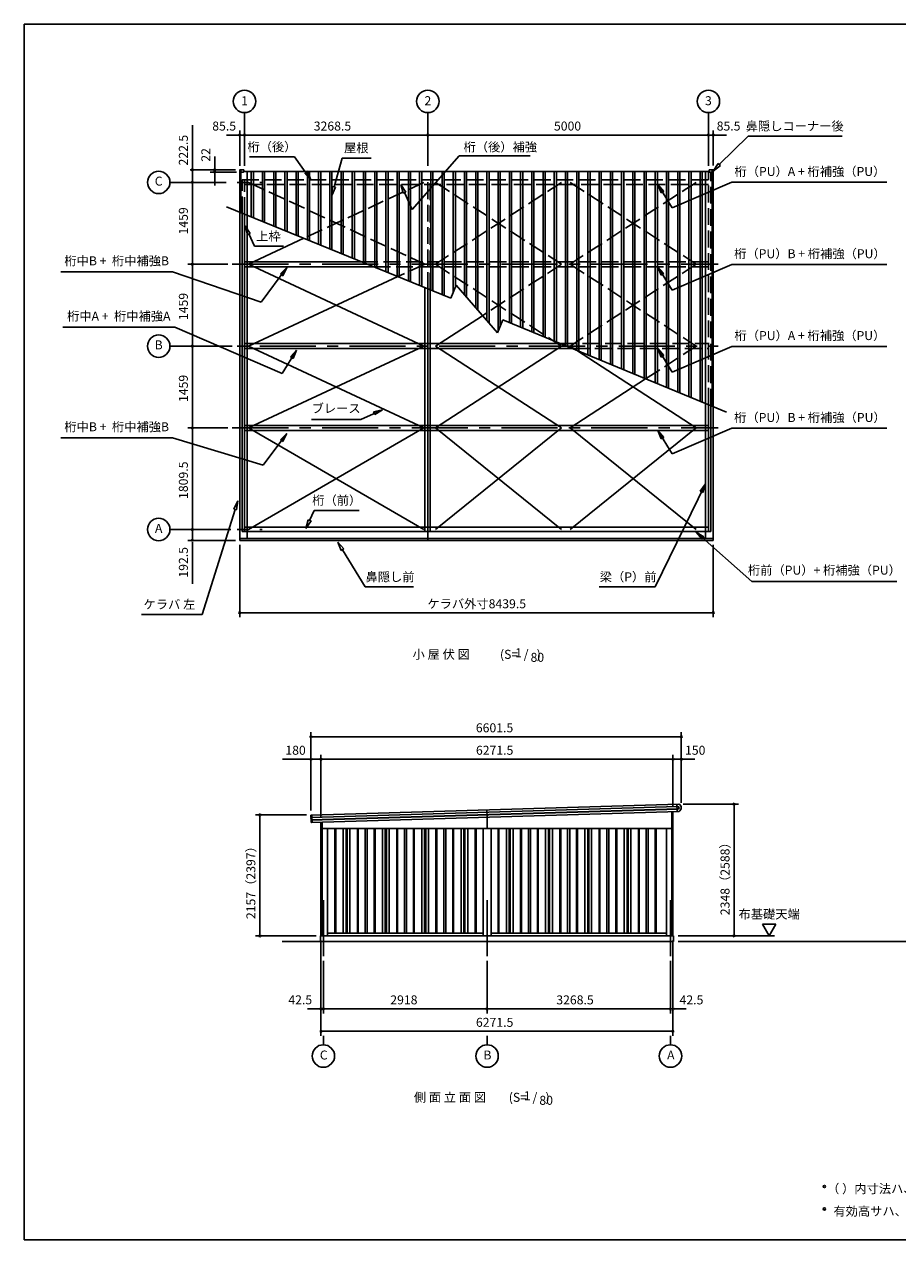
# Model space of a CAD drawing. Extents: x 868 to 32764, y 310 to 22484.
# Drawn here: x 868 to 16435, y 828 to 22484 of the extents above; entities that cross this region are included whole.
import ezdxf
from ezdxf.enums import TextEntityAlignment as Align

# ---------------------------------------------------------------- set-up
doc = ezdxf.new("R2010")
doc.units = 0
doc.header["$LTSCALE"] = 80
doc.linetypes.add('CENTER2', pattern=[20, 12.5, -2.5, 2.5, -2.5])
doc.linetypes.add('DASHED3', pattern=[5, 3.75, -1.25])
doc.layers.get('0').update_dxf_attribs({"linetype": 'CONTINUOUS'})
for name, color, linetype in [('0-1', 7, 'CONTINUOUS'), ('0-5', 7, 'CONTINUOUS'), ('0-6', 7, 'CONTINUOUS'), ('0-8', 7, 'CONTINUOUS'), ('2-0', 7, 'CONTINUOUS'), ('SUNPOU', 4, 'CONTINUOUS'), ('WAKUSEN-01', 50, 'CONTINUOUS')]:
    doc.layers.add(name, color=color, linetype=linetype)
doc.styles.get("Standard").update_dxf_attribs({"font": 'txt', "bigfont": 'BIGFONT'})

msp = doc.modelspace()

# ---------------------------------------------------------------- linework, layer by layer
at = {"color": 0, "linetype": 'BYBLOCK'}
for centre, start, end in [((4707, 20511), 0, 180), ((4707, 20511), 180, 0), ((4793, 20511), 0, 180), ((4793, 20511), 0, 180), ((4793, 20511), 180, 0), ((4793, 20511), 180, 0), ((8061, 20511), 0, 180), ((8061, 20511), 0, 180), ((8061, 20511), 180, 0), ((8061, 20511), 180, 0), ((13061, 20511), 0, 180), ((13061, 20511), 0, 180), ((13061, 20511), 180, 0), ((13061, 20511), 180, 0), ((13147, 20511), 0, 180), ((13147, 20511), 180, 0), ((3863, 19891), 90, 270), ((3863, 19891), 270, 90), ((4263, 19891), 90, 270), ((4263, 19851), 90, 270), ((4263, 19891), 270, 90), ((4263, 19851), 270, 90), ((3863, 19668), 90, 270), ((3863, 19668), 90, 270), ((3863, 19668), 270, 90), ((3863, 19668), 270, 90), ((3863, 18209), 90, 270), ((3863, 18209), 90, 270), ((3863, 18209), 270, 90), ((3863, 18209), 270, 90), ((3863, 16750), 90, 270), ((3863, 16750), 90, 270), ((3863, 16750), 270, 90), ((3863, 16750), 270, 90), ((3863, 15291), 90, 270), ((3863, 15291), 90, 270), ((3863, 15291), 270, 90), ((3863, 15291), 270, 90), ((3863, 13482), 90, 270), ((3863, 13482), 90, 270), ((3863, 13482), 270, 90), ((3863, 13482), 270, 90), ((3863, 13289), 90, 270), ((3863, 13289), 270, 90), ((4707, 11999), 0, 180), ((4707, 11999), 180, 0), ((13147, 11999), 0, 180), ((13147, 11999), 180, 0), ((5976, 9789), 0, 180), ((5976, 9789), 180, 0), ((12577, 9789), 0, 180), ((12577, 9789), 180, 0), ((5976, 9389), 0, 180), ((5976, 9389), 180, 0), ((6156, 9389), 0, 180), ((6156, 9389), 0, 180), ((6156, 9389), 180, 0), ((6156, 9389), 180, 0), ((12427, 9389), 0, 180), ((12427, 9389), 0, 180), ((12427, 9389), 180, 0), ((12427, 9389), 180, 0), ((12577, 9389), 0, 180), ((12577, 9389), 180, 0), ((13517, 8589), 90, 270), ((13517, 8589), 270, 90), ((5066, 8398), 90, 270), ((5066, 8398), 270, 90), ((5066, 6241), 90, 270), ((5066, 6241), 270, 90), ((13517, 6241), 90, 270), ((13517, 6241), 270, 90), ((6156, 4941), 0, 180), ((6156, 4941), 180, 0), ((6198, 4941), 0, 180), ((6198, 4941), 0, 180), ((6198, 4941), 180, 0), ((6198, 4941), 180, 0), ((9116, 4941), 0, 180), ((9116, 4941), 0, 180), ((9116, 4941), 180, 0), ((9116, 4941), 180, 0), ((12385, 4941), 0, 180), ((12385, 4941), 0, 180), ((12385, 4941), 180, 0), ((12385, 4941), 180, 0), ((12427, 4941), 0, 180), ((12427, 4941), 180, 0), ((6156, 4541), 0, 180), ((12427, 4541), 0, 180), ((6156, 4541), 180, 0), ((12427, 4541), 180, 0)]:
    msp.add_arc(centre, 15, start, end, dxfattribs=at)
at = {"layer": '0-1', "color": 3, "linetype": 'CONTINUOUS'}
for p, q in [((4707, 19886), (4707, 19851)), ((4707, 19135), (4707, 19881)), ((4725, 19873), (4707, 19873)), ((4776, 19891), (4712, 19891)), ((4725, 19127), (4725, 19873)), ((4725, 19851), (4776, 19851)), ((4781, 19856), (4781, 19886)), ((4784, 19861), (13070, 19861)), ((4843, 19079), (4843, 19861)), ((4914, 19053), (4914, 19861)), ((4951, 19038), (4951, 19861)), ((5114, 18971), (5114, 19861)), ((5151, 18956), (5151, 19861)), ((5314, 18890), (5314, 19861)), ((5351, 18875), (5351, 19861)), ((5514, 18808), (5514, 19861)), ((5551, 18793), (5551, 19861)), ((5714, 18727), (5714, 19861)), ((5751, 18712), (5751, 19861)), ((5914, 18645), (5914, 19861)), ((5951, 18630), (5951, 19861)), ((6114, 18564), (6114, 19861)), ((6151, 18549), (6151, 19861)), ((6314, 18482), (6314, 19861)), ((6351, 18467), (6351, 19861)), ((6514, 18401), (6514, 19861)), ((6551, 18386), (6551, 19861)), ((6714, 18319), (6714, 19861)), ((6751, 18304), (6751, 19861)), ((6914, 18238), (6914, 19861)), ((6951, 18223), (6951, 19861)), ((7114, 18156), (7114, 19861)), ((7151, 18141), (7151, 19861)), ((7314, 18075), (7314, 19861)), ((7351, 18059), (7351, 19861)), ((7514, 17993), (7514, 19861)), ((7551, 17978), (7551, 19861)), ((7714, 17911), (7714, 19861)), ((7751, 17896), (7751, 19861)), ((7914, 17830), (7914, 19861)), ((7951, 17815), (7951, 19861)), ((8114, 17748), (8114, 19861)), ((8151, 17733), (8151, 19861)), ((8314, 17667), (8314, 19861)), ((8351, 17652), (8351, 19861)), ((8514, 17709), (8514, 19861)), ((8551, 17799), (8551, 19861)), ((8714, 17664), (8714, 19861)), ((8751, 17621), (8751, 19861)), ((8914, 17431), (8914, 19861)), ((8951, 17389), (8951, 19861)), ((9114, 17199), (9114, 19861)), ((9151, 17156), (9151, 19861)), ((9314, 17021), (9314, 19861)), ((9351, 17111), (9351, 19861)), ((9514, 17168), (9514, 19861)), ((9551, 17152), (9551, 19861)), ((9714, 17085), (9714, 19861)), ((9751, 17070), (9751, 19861)), ((9914, 17003), (9914, 19861)), ((9951, 16988), (9951, 19861)), ((10114, 16921), (10114, 19861)), ((10151, 16906), (10151, 19861)), ((10314, 16839), (10314, 19861)), ((10351, 16824), (10351, 19861)), ((10514, 16755), (10514, 19861)), ((10551, 16740), (10551, 19861)), ((10714, 16674), (10714, 19861)), ((10751, 16659), (10751, 19861)), ((10914, 16592), (10914, 19861)), ((10951, 16577), (10951, 19861)), ((11114, 16510), (11114, 19861)), ((11151, 16495), (11151, 19861)), ((11314, 16428), (11314, 19861)), ((11351, 16412), (11351, 19861)), ((11514, 16345), (11514, 19861)), ((11551, 16330), (11551, 19861)), ((11714, 16263), (11714, 19861)), ((11751, 16248), (11751, 19861)), ((11914, 16181), (11914, 19861)), ((11951, 16166), (11951, 19861)), ((12114, 16099), (12114, 19861)), ((12151, 16083), (12151, 19861)), ((12314, 16016), (12314, 19861)), ((12351, 16001), (12351, 19861)), ((12514, 15934), (12514, 19861)), ((12551, 15919), (12551, 19861)), ((12714, 15852), (12714, 19861)), ((12751, 15837), (12751, 19861)), ((12914, 15770), (12914, 19861)), ((12951, 15754), (12951, 19861)), ((13011, 15731), (13011, 19861)), ((13073, 19856), (13073, 19886)), ((13078, 19891), (13142, 19891)), ((13129, 19851), (13078, 19851)), ((13129, 15682), (13129, 19873)), ((13129, 19873), (13147, 19873)), ((13147, 19886), (13147, 19851)), ((13147, 15675), (13147, 19873)), ((4470, 19234), (8470, 17603)), ((4707, 13289), (4707, 19135)), ((4750, 13445), (4750, 19118)), ((4793, 13445), (4793, 19101)), ((4843, 13321), (4843, 19079)), ((5852, 18671), (4863, 18209)), ((4807, 18254), (6871, 18254)), ((4863, 18209), (7991, 16750)), ((4807, 18164), (7093, 18164)), ((7526, 17988), (4863, 16750)), ((8008, 13445), (8008, 17791)), ((8061, 13445), (8061, 17770)), ((8470, 17603), (8566, 17834)), ((9299, 16986), (8566, 17834)), ((8104, 13445), (8104, 17753)), ((9033, 17292), (8194, 16750)), ((9299, 16986), (9395, 17217)), ((9395, 17217), (13384, 15576)), ((4793, 16795), (8061, 16795)), ((4793, 16705), (8061, 16705)), ((4863, 16750), (7991, 15291)), ((7991, 16750), (4863, 15291)), ((8061, 16795), (10419, 16795)), ((8061, 16705), (10638, 16705)), ((8194, 16750), (10443, 15291)), ((8194, 15291), (10443, 16750)), ((10295, 16847), (10443, 16750)), ((10712, 16675), (12844, 15291)), ((10595, 15291), (11941, 16166)), ((13011, 13321), (13011, 15731)), ((13061, 13445), (13061, 15709)), ((13104, 13445), (13104, 15691)), ((13147, 13289), (13147, 15675)), ((4793, 15336), (8061, 15336)), ((4793, 15246), (8061, 15246)), ((7991, 15291), (4863, 13482)), ((4863, 15291), (7991, 13482)), ((8061, 15336), (13061, 15336)), ((8061, 15246), (13061, 15246)), ((10443, 15291), (8194, 13482)), ((10443, 13482), (8194, 15291)), ((12844, 15291), (10595, 13482)), ((12844, 13482), (10595, 15291)), ((4750, 13445), (13104, 13445)), ((4793, 13524), (13061, 13524)), ((8061, 13445), (8061, 13289)), ((4707, 13321), (13147, 13321)), ((4707, 13289), (13147, 13289)), ((12511, 8549), (5980, 8353)), ((5980, 8348), (12512, 8544)), ((5981, 8393), (12531, 8589)), ((12513, 8504), (5981, 8308)), ((5981, 8303), (12513, 8499)), ((12535, 8459), (5985, 8263)), ((9116, 8357), (9112, 8487)), ((12407, 8456), (12407, 6241)), ((12427, 8456), (12427, 6241)), ((12502, 8458), (12498, 8588)), ((5977, 8356), (5976, 8388)), ((5978, 8311), (5977, 8345)), ((5979, 8268), (5979, 8300)), ((5993, 8394), (5997, 8264)), ((6156, 8268), (6156, 6241)), ((6176, 8269), (6176, 6241)), ((9116, 8357), (9116, 8152)), ((6176, 8152), (12407, 8152)), ((6271, 8152), (6271, 6241)), ((6404, 6291), (6404, 8152)), ((6419, 6291), (6419, 8152)), ((6552, 6291), (6552, 8152)), ((6602, 6291), (6602, 8152)), ((6622, 6291), (6622, 8152)), ((6672, 6291), (6672, 8152)), ((6805, 6291), (6805, 8152)), ((6820, 6291), (6820, 8152)), ((6944, 8152), (6944, 6291)), ((6981, 8152), (6981, 6291)), ((7104, 6291), (7104, 8152)), ((7119, 6291), (7119, 8152)), ((7252, 6291), (7252, 8152)), ((7302, 6291), (7302, 8152)), ((7322, 6291), (7322, 8152)), ((7372, 6291), (7372, 8152)), ((7505, 6291), (7505, 8152)), ((7520, 6291), (7520, 8152)), ((7644, 8152), (7644, 6291)), ((7681, 8152), (7681, 6291)), ((7804, 6291), (7804, 8152)), ((7819, 6291), (7819, 8152)), ((7952, 6291), (7952, 8152)), ((8002, 6291), (8002, 8152)), ((8022, 6291), (8022, 8152)), ((8072, 6291), (8072, 8152)), ((8205, 6291), (8205, 8152)), ((8220, 6291), (8220, 8152)), ((8344, 8152), (8344, 6291)), ((8381, 8152), (8381, 6291)), ((8504, 6291), (8504, 8152)), ((8519, 6291), (8519, 8152)), ((8652, 6291), (8652, 8152)), ((8702, 6291), (8702, 8152)), ((8722, 6291), (8722, 8152)), ((8772, 6291), (8772, 8152)), ((8905, 6291), (8905, 8152)), ((8920, 6291), (8920, 8152)), ((9044, 8152), (9044, 6241)), ((9189, 8152), (9189, 6241)), ((9312, 6291), (9312, 8152)), ((9327, 6291), (9327, 8152)), ((9460, 6291), (9460, 8152)), ((9510, 6291), (9510, 8152)), ((9530, 6291), (9530, 8152)), ((9580, 6291), (9580, 8152)), ((9713, 6291), (9713, 8152)), ((9728, 6291), (9728, 8152)), ((9852, 8152), (9852, 6291)), ((9889, 8152), (9889, 6291)), ((10012, 6291), (10012, 8152)), ((10027, 6291), (10027, 8152)), ((10160, 6291), (10160, 8152)), ((10210, 6291), (10210, 8152)), ((10230, 6291), (10230, 8152)), ((10280, 6291), (10280, 8152)), ((10413, 6291), (10413, 8152)), ((10428, 6291), (10428, 8152)), ((10552, 8152), (10552, 6291)), ((10589, 8152), (10589, 6291)), ((10712, 6291), (10712, 8152)), ((10727, 6291), (10727, 8152)), ((10860, 6291), (10860, 8152)), ((10910, 6291), (10910, 8152)), ((10930, 6291), (10930, 8152)), ((10980, 6291), (10980, 8152)), ((11113, 6291), (11113, 8152)), ((11128, 6291), (11128, 8152)), ((11252, 8152), (11252, 6291)), ((11289, 8152), (11289, 6291)), ((11412, 6291), (11412, 8152)), ((11427, 6291), (11427, 8152)), ((11560, 6291), (11560, 8152)), ((11610, 6291), (11610, 8152)), ((11630, 6291), (11630, 8152)), ((11680, 6291), (11680, 8152)), ((11813, 6291), (11813, 8152)), ((11828, 6291), (11828, 8152)), ((11952, 8152), (11952, 6291)), ((11989, 8152), (11989, 6291)), ((12112, 6291), (12112, 8152)), ((12127, 6291), (12127, 8152)), ((12312, 8152), (12312, 6241)), ((6271, 6291), (9044, 6291)), ((9189, 6291), (12312, 6291)), ((5466, 6141), (12440, 6141)), ((6148, 6141), (6148, 6241)), ((6148, 6241), (12440, 6241)), ((12440, 6241), (12440, 6141))]:
    msp.add_line(p, q, dxfattribs=at)
for centre, radius, start, end in [((4712, 19886), 5, 90, 180), ((4776, 19886), 5, 0, 90), ((4776, 19856), 5, 270, 0), ((13078, 19886), 5, 90, 180), ((13078, 19856), 5, 180, 270), ((13142, 19886), 5, 0, 90), ((12512, 8524), 25, 271.72, 91.72), ((12512, 8524), 20, 271.72, 91.72), ((12507, 8524), 70, 293.5068, 69.9332), ((5981, 8388), 5, 91.72, 181.72), ((5980, 8356), 3, 181.72, 271.72), ((5980, 8345), 3, 91.72, 181.72), ((5981, 8311), 3, 181.72, 271.72), ((5982, 8300), 3, 91.72, 181.72), ((5984, 8268), 5, 181.72, 271.72), ((5982, 8351), 2.5, 271.72, 91.72), ((5983, 8306), 2.5, 271.72, 91.72)]:
    msp.add_arc(centre, radius, start, end, dxfattribs=at)
at = {"layer": '0-5', "color": 4, "linetype": 'CONTINUOUS'}
for p, q in [((14025, 6449), (14145, 6241)), ((14265, 6449), (14025, 6449)), ((14145, 6241), (14265, 6449)), ((12520, 6241), (14237, 6241)), ((12520, 6141), (18943, 6141)), ((6198, 4461), (6198, 4301)), ((9116, 4461), (9116, 4301)), ((12385, 4461), (12385, 4301))]:
    msp.add_line(p, q, dxfattribs=at)
for centre, radius in [((4793, 21111), 200), ((8061, 21111), 200), ((13061, 21111), 200), ((3263, 19668), 200), ((3263, 16750), 200), ((3263, 13482), 200), ((6198, 4101), 200), ((9116, 4101), 200), ((12385, 4101), 200), ((15129, 1776), 20), ((15129, 1376), 20)]:
    msp.add_circle(centre, radius, dxfattribs=at)
for centre, start, end in [((15129, 1776), 0, 180), ((15129, 1776), 180, 0), ((15129, 1376), 0, 180), ((15129, 1376), 180, 0)]:
    msp.add_arc(centre, 20, start, end, dxfattribs=at)
at = {"layer": '0-6', "color": 6, "linetype": 'CONTINUOUS'}
for p, q in [((13255, 19986), (13772, 20490)), ((13772, 20490), (15447, 20490)), ((4882, 20121), (5682, 20121)), ((5976, 19714), (5682, 20121)), ((6389, 19588), (6533, 20100)), ((6533, 20100), (7051, 20100)), ((7778, 19183), (8617, 20138)), ((8617, 20138), (9882, 20138)), ((13144, 19870), (13236, 20004)), ((13274, 19967), (13144, 19870)), ((13274, 19967), (13236, 20004)), ((5870, 19837), (5915, 19865)), ((5915, 19865), (5870, 19837)), ((5870, 19837), (5976, 19714)), ((5976, 19714), (5870, 19837)), ((5976, 19714), (5915, 19865)), ((5915, 19865), (5976, 19714)), ((6363, 19595), (6351, 19433)), ((6351, 19433), (6363, 19595)), ((6351, 19433), (6415, 19582)), ((6415, 19582), (6351, 19433)), ((6363, 19595), (6415, 19582)), ((6415, 19582), (6363, 19595)), ((7580, 19632), (7620, 19475)), ((7669, 19496), (7580, 19632)), ((7620, 19475), (7669, 19496)), ((12415, 19211), (12157, 19629)), ((12219, 19479), (12157, 19629)), ((12157, 19629), (12264, 19507)), ((12264, 19507), (12219, 19479)), ((13477, 19670), (12415, 19211)), ((16243, 19670), (13477, 19670)), ((7645, 19486), (7778, 19183)), ((4893, 18759), (4803, 18894)), ((4803, 18894), (4845, 18738)), ((4803, 18894), (4893, 18759)), ((4845, 18738), (4803, 18894)), ((4893, 18759), (4845, 18738)), ((4845, 18738), (4893, 18759)), ((4869, 18748), (4968, 18528)), ((4968, 18528), (5488, 18528)), ((13477, 18205), (12415, 17746)), ((16243, 18205), (13477, 18205)), ((1517, 18073), (3512, 18073)), ((3512, 18073), (5089, 17534)), ((5089, 17534), (5550, 18149)), ((5550, 18149), (5432, 18037)), ((5432, 18037), (5475, 18005)), ((5475, 18005), (5550, 18149)), ((12415, 17746), (12157, 18164)), ((12219, 18014), (12157, 18164)), ((12157, 18164), (12264, 18042)), ((12264, 18042), (12219, 18014)), ((1555, 17088), (3549, 17088)), ((3549, 17088), (5463, 16261)), ((5463, 16261), (5720, 16679)), ((5720, 16679), (5614, 16557)), ((5659, 16529), (5720, 16679)), ((12415, 16287), (12157, 16705)), ((12219, 16555), (12157, 16705)), ((12157, 16705), (12264, 16583)), ((13477, 16746), (12415, 16287)), ((16243, 16746), (13477, 16746)), ((5614, 16557), (5659, 16529)), ((12264, 16583), (12219, 16555)), ((7250, 15616), (6864, 15444)), ((7250, 15616), (7093, 15579)), ((7113, 15530), (7250, 15616)), ((5984, 15444), (6864, 15444)), ((7093, 15579), (7113, 15530)), ((5127, 14630), (5550, 15193)), ((5550, 15193), (5432, 15081)), ((5475, 15049), (5550, 15193)), ((12415, 14828), (12157, 15246)), ((12219, 15096), (12157, 15246)), ((12157, 15246), (12264, 15124)), ((13477, 15287), (12415, 14828)), ((16243, 15287), (13477, 15287)), ((1517, 15116), (3512, 15116)), ((3512, 15116), (5127, 14630)), ((5432, 15081), (5475, 15049)), ((12264, 15124), (12219, 15096)), ((13008, 14299), (12109, 12458)), ((13008, 14299), (12914, 14166)), ((12962, 14143), (13008, 14299)), ((12914, 14166), (12962, 14143)), ((4674, 13991), (4601, 13846)), ((4601, 13846), (4674, 13991)), ((4652, 13830), (4674, 13991)), ((4674, 13991), (4652, 13830)), ((4626, 13838), (4039, 11968)), ((4652, 13830), (4601, 13846)), ((4601, 13846), (4652, 13830)), ((5930, 13656), (5886, 13500)), ((5886, 13500), (5930, 13656)), ((5930, 13656), (5978, 13634)), ((5978, 13634), (5930, 13656)), ((5954, 13645), (6037, 13822)), ((6037, 13822), (6837, 13822)), ((5886, 13500), (5978, 13634)), ((5978, 13634), (5886, 13500)), ((12844, 13437), (13835, 12556)), ((12982, 13351), (12844, 13437)), ((12844, 13437), (12947, 13311)), ((6561, 13135), (6455, 13258)), ((6455, 13258), (6515, 13108)), ((6455, 13258), (6561, 13135)), ((6515, 13108), (6455, 13258)), ((12947, 13311), (12982, 13351)), ((6561, 13135), (6515, 13108)), ((6515, 13108), (6561, 13135)), ((6538, 13122), (6944, 12458)), ((6944, 12458), (7807, 12458)), ((12109, 12458), (11115, 12458)), ((16418, 12556), (13835, 12556)), ((2959, 11968), (4039, 11968))]:
    msp.add_line(p, q, dxfattribs=at)
at = {"layer": '0-8', "color": 6, "linetype": 'CONTINUOUS'}
msp.add_line((4793, 20911), (4793, 19961), dxfattribs=at)
at = {"layer": '2-0', "color": 6, "linetype": 'CENTER2'}
for p, q in [((8061, 20911), (8061, 19961)), ((13061, 20911), (13061, 19961)), ((3463, 19668), (5110, 19668)), ((4574, 18209), (13233, 18209)), ((3463, 16750), (13233, 16750)), ((4574, 15291), (13233, 15291)), ((3463, 13482), (5110, 13482)), ((6198, 5879), (6198, 6936)), ((9116, 5879), (9116, 6936)), ((12385, 5879), (12385, 6936))]:
    msp.add_line(p, q, dxfattribs=at)
at = {"layer": '2-0', "color": 6, "linetype": 'DASHED3'}
for p, q in [((4750, 19118), (4750, 19714)), ((4750, 19714), (13061, 19714)), ((4793, 19101), (4793, 19714)), ((8061, 17770), (8061, 19714)), ((8104, 17753), (8104, 19714)), ((13061, 15709), (13061, 19861)), ((13104, 15691), (13104, 19851)), ((4793, 19629), (13061, 19629)), ((4863, 19668), (8008, 18209)), ((7991, 19668), (5852, 18671)), ((10443, 19668), (8194, 18209)), ((8194, 19668), (10443, 18209)), ((12844, 19668), (10595, 18209)), ((10595, 19668), (12844, 18209)), ((6871, 18254), (8061, 18254)), ((8008, 18209), (7526, 17988)), ((13061, 18254), (8061, 18254)), ((8194, 18209), (10295, 16847)), ((10443, 18209), (9033, 17292)), ((10595, 18209), (12844, 16750)), ((12844, 18209), (10595, 16750)), ((7093, 18164), (8061, 18164)), ((13061, 18164), (8061, 18164)), ((10419, 16795), (13061, 16795)), ((10595, 16750), (10712, 16675)), ((10638, 16705), (13061, 16705)), ((11941, 16166), (12844, 16750))]:
    msp.add_line(p, q, dxfattribs=at)
at = {"layer": 'SUNPOU', "linetype": 'CONTINUOUS'}
for p, q in [((3863, 19891), (3863, 20688)), ((3863, 12517), (3863, 13258)), ((5976, 9389), (5471, 9389))]:
    msp.add_line(p, q, dxfattribs=at)
at = {"layer": 'SUNPOU', "color": 4, "linetype": 'CONTINUOUS'}
for p, q in [((4707, 19961), (4707, 20591)), ((4793, 20041), (4793, 20591)), ((4793, 20041), (4793, 20591)), ((8061, 20516), (8061, 20591)), ((8061, 20516), (8061, 20591)), ((13061, 20516), (13061, 20591)), ((13061, 20516), (13061, 20591)), ((13147, 19966), (13147, 20591)), ((4710, 20511), (4470, 20511)), ((4793, 20511), (4710, 20511)), ((4793, 20511), (8061, 20511)), ((4793, 20511), (5033, 20511)), ((8061, 20511), (13061, 20511)), ((13061, 20511), (12821, 20511)), ((13061, 20511), (13144, 20511)), ((13144, 20511), (13384, 20511)), ((4263, 19891), (4263, 20131)), ((4635, 19891), (3823, 19891)), ((3863, 19668), (3863, 19891)), ((4635, 19891), (4183, 19891)), ((4648, 19851), (4183, 19851)), ((4263, 19851), (4263, 19891)), ((4263, 19851), (4263, 19611)), ((3783, 19668), (3823, 19668)), ((3863, 19668), (3863, 18209)), ((4494, 18209), (3783, 18209)), ((4494, 18209), (3783, 18209)), ((3863, 18209), (3863, 16750)), ((4571, 16750), (3783, 16750)), ((4571, 16750), (3783, 16750)), ((3863, 16750), (3863, 15291)), ((4494, 15291), (3783, 15291)), ((4494, 15291), (3783, 15291)), ((3863, 15291), (3863, 13482)), ((4550, 13482), (3783, 13482)), ((3863, 13482), (3863, 13289)), ((4630, 13289), (3783, 13289)), ((4707, 13209), (4707, 11919)), ((13147, 13209), (13147, 11919)), ((4710, 11999), (13144, 11999)), ((5976, 8478), (5976, 9869)), ((5976, 9789), (12577, 9789)), ((12577, 8610), (12577, 9869)), ((5976, 8478), (5976, 9469)), ((5976, 9389), (6156, 9389)), ((6156, 8348), (6156, 9469)), ((6156, 8348), (6156, 9469)), ((6156, 9389), (12427, 9389)), ((12427, 9389), (12187, 9389)), ((12427, 8536), (12427, 9469)), ((12427, 8536), (12427, 9469)), ((12427, 9389), (12577, 9389)), ((12577, 8610), (12577, 9469)), ((12577, 9389), (12817, 9389)), ((12612, 8589), (13597, 8589)), ((13517, 6241), (13517, 8589)), ((5896, 8398), (4986, 8398)), ((5066, 6241), (5066, 8398)), ((6068, 6241), (4986, 6241)), ((6156, 6161), (6156, 4461)), ((6156, 6161), (6156, 4861)), ((12427, 6161), (12427, 4461)), ((12427, 6161), (12427, 4861)), ((12520, 6241), (13597, 6241)), ((6198, 5799), (6198, 4861)), ((6198, 5799), (6198, 4861)), ((9116, 5799), (9116, 4861)), ((9116, 5799), (9116, 4861)), ((12385, 5799), (12385, 4861)), ((12385, 5799), (12385, 4861)), ((6156, 4941), (5916, 4941)), ((6198, 4941), (6156, 4941)), ((6198, 4941), (6438, 4941)), ((9116, 4941), (6198, 4941)), ((9116, 4941), (12385, 4941)), ((12385, 4941), (12145, 4941)), ((12385, 4941), (12427, 4941)), ((12427, 4941), (12667, 4941)), ((6156, 4541), (12427, 4541))]:
    msp.add_line(p, q, dxfattribs=at)
at = {"layer": 'WAKUSEN-01'}
for p, q in [((868, 22484), (32764, 22484)), ((868, 828), (868, 22484)), ((868, 828), (32764, 828))]:
    msp.add_line(p, q, dxfattribs=at)

# ---------------------------------------------------------------- texts
at = {"color": 7, "linetype": 'CONTINUOUS'}
for s, p in [('85.5', (4218, 20591)), ('3268.5', (6027, 20591)), ('5000', (10308, 20591)), ('85.5', (13208, 20591)), ('ケラバ外寸8439.5', (8053, 12079)), ('6601.5', (8916, 9869)), ('180', (5521, 9469)), ('6271.5', (8918, 9469)), ('150', (12644, 9469)), ('42.5', (5574, 5022)), ('2918', (7391, 5021)), ('3268.5', (10350, 5021)), ('42.5', (12547, 5021)), ('6271.5', (8918, 4621))]:
    msp.add_text(s, height=160, dxfattribs=at).set_placement(p)
for s, p in [('222.5', (3783, 19969)), ('22', (4183, 20036)), ('1459', (3783, 18739)), ('1459', (3783, 17213)), ('1459', (3783, 15754)), ('1809.5', (3783, 14027)), ('192.5', (3783, 12625)), ('2348（2588）', (13437, 6610)), ('2157（2397）', (4986, 6541))]:
    msp.add_text(s, height=160, rotation=90, dxfattribs=at).set_placement(p)
at = {"layer": '0-5', "color": 7, "linetype": 'CONTINUOUS'}
for s, p in [('1', (4793, 21102)), ('2', (8061, 21102)), ('3', (13061, 21102)), ('C', (3263, 19669)), ('B', (3263, 16751)), ('A', (3263, 13482)), ('布基礎天端', (14144, 6609)), ('C', (6205, 4098)), ('B', (9123, 4098)), ('A', (12391, 4098))]:
    msp.add_text(s, height=160, dxfattribs=at).set_placement(p, align=Align.MIDDLE)
for s, p in [('（ ）内寸法ハ、  タイプヲ示ス。', (15176, 1656)), ('有効高サハ、基礎高サヲ含ミマセン。', (15289, 1256))]:
    msp.add_text(s, height=160, dxfattribs=at).set_placement(p)
at = {"layer": '0-6', "color": 7, "linetype": 'CONTINUOUS'}
for s, p in [('鼻隠しコーナー後', (14599, 20650)), ('桁（後）', (5282, 20281)), ('屋根', (6784, 20260)), ('桁（PU）A + 桁補強（PU）', (14870, 19841)), ('上枠', (5219, 18688)), ('桁（PU）B + 桁補強（PU）', (14870, 18376)), ('桁中B +  桁中補強B', (2515, 18249)), ('桁中A +  桁中補強A', (2552, 17264)), ('桁（PU）A + 桁補強（PU）', (14870, 16917)), ('ブレース', (6426, 15620)), ('桁中B +  桁中補強B', (2515, 15292)), ('桁（PU）B + 桁補強（PU）', (14870, 15458)), ('桁（前）', (6437, 13982)), ('桁前（PU）+ 桁補強（PU）', (15129, 12737)), ('鼻隠し前', (7387, 12618)), ('梁（P）前', (11630, 12618)), ('ケラバ 左', (3455, 12128))]:
    msp.add_text(s, height=160, dxfattribs=at).set_placement(p, align=Align.MIDDLE)
msp.add_text('桁（後）補強', height=160, dxfattribs=at).set_placement((8697, 20218))
at = {"layer": '2-0', "color": 7, "linetype": 'CONTINUOUS'}
for s, p in [('小 屋 伏 図', (8298, 11237)), ('(S=  /   )', (9710, 11237)), ('1', (9676, 11264)), ('80', (10012, 11184)), ('1', (9832, 3371)), ('(S=  /   )', (9867, 3344)), ('80', (10169, 3291))]:
    msp.add_text(s, height=160, dxfattribs=at).set_placement(p, align=Align.MIDDLE)
msp.add_text('側 面 立 面 図', height=160, rotation=0.0001, dxfattribs=at).set_placement((8454, 3344), align=Align.MIDDLE)

doc.saveas('drawing.dxf')
